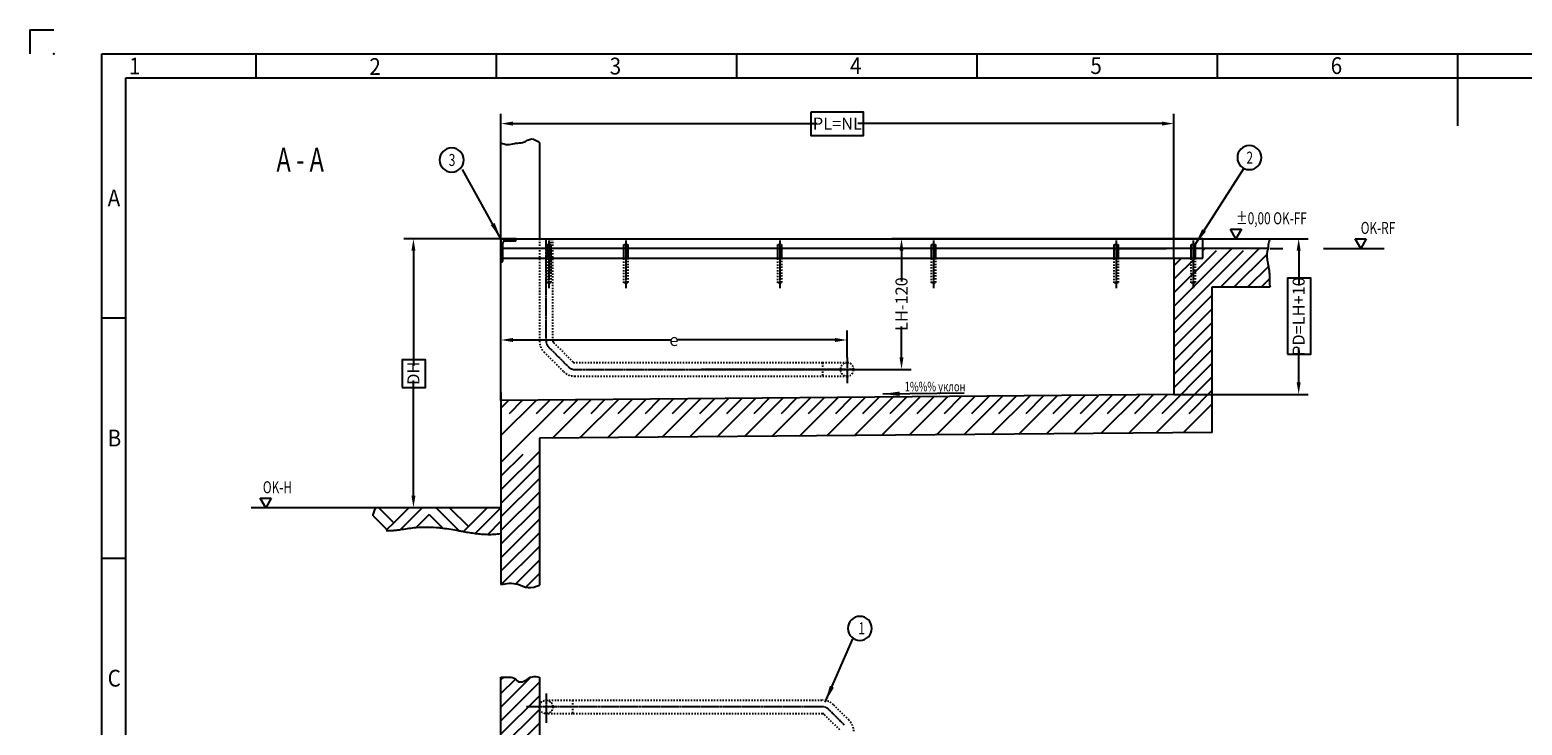
# Model space of a CAD drawing. Units: inches. Extents: x -24945 to -10095, y 21160 to 31660.
# Drawn here: x -24945 to -17183, y 28040 to 31660 of the extents above; entities that cross this region are included whole.
import ezdxf

# ---------------------------------------------------------------- set-up
doc = ezdxf.new("R2010")
doc.units = ezdxf.units.IN
for name, pattern in [('DASHED', [15, 7, -8]), ('DOT_CENTER', [14, 12, -1, 0, -1]), ('PHANTOM', [13, 10, -1, 0, -1, 0, -1])]:
    doc.linetypes.add(name, pattern=pattern)
doc.styles.add('CONVERTER_1', font='txt.shx', dxfattribs={"width": 0.9})
doc.styles.add('CONVERTER_2', font='txt.shx', dxfattribs={"width": 0.72})
doc.dimstyles.new('ME10_DIM_10', dxfattribs={"dimtxt": 62.5, "dimasz": 62.5, "dimexe": 50, "dimexo": 0, "dimtad": 1, "dimdec": 1, "dimdsep": 46, "dimtxsty": 'CONVERTER_2', "dimsah": 1, "dimcen": 0.09, "dimclrd": 2, "dimclre": 2, "dimclrt": 3, "dimadec": 0, "dimazin": 0, "dimtfac": 1, "dimtdec": 4, "dimtmove": 0, "dimatfit": 3, "dimfxl": 1, "dimtolj": 1, "dimtzin": 0, "dimarcsym": 0})
doc.dimstyles.new('ME10_DIM_11', dxfattribs={"dimtxt": 62.5, "dimasz": 62.5, "dimexe": 50, "dimexo": 0, "dimtad": 1, "dimdec": 1, "dimdsep": 46, "dimtxsty": 'CONVERTER_2', "dimsah": 1, "dimcen": 0.09, "dimclrd": 2, "dimclre": 2, "dimclrt": 3, "dimadec": 0, "dimazin": 0, "dimtfac": 1, "dimtdec": 4, "dimtmove": 0, "dimatfit": 3, "dimfxl": 1, "dimtolj": 1, "dimtzin": 0, "dimarcsym": 0})
doc.dimstyles.new('ME10_DIM_12', dxfattribs={"dimtxt": 62.5, "dimasz": 62.5, "dimexe": 50, "dimexo": 0, "dimtad": 1, "dimdec": 1, "dimdsep": 46, "dimtxsty": 'CONVERTER_2', "dimsah": 1, "dimcen": 0.09, "dimclrd": 2, "dimclre": 2, "dimclrt": 3, "dimadec": 0, "dimazin": 0, "dimtfac": 1, "dimtdec": 4, "dimtmove": 0, "dimatfit": 3, "dimfxl": 1, "dimtolj": 1, "dimtzin": 0, "dimarcsym": 0})
doc.dimstyles.new('ME10_DIM_17', dxfattribs={"dimtxt": 62.5, "dimasz": 62.5, "dimexe": 50, "dimexo": 0, "dimtad": 1, "dimdec": 1, "dimdsep": 46, "dimtxsty": 'CONVERTER_2', "dimsah": 1, "dimcen": 0.09, "dimclrd": 2, "dimclre": 2, "dimclrt": 3, "dimadec": 0, "dimazin": 0, "dimtfac": 1, "dimtdec": 4, "dimtmove": 0, "dimatfit": 3, "dimfxl": 1, "dimtolj": 1, "dimtzin": 0, "dimarcsym": 0})
doc.dimstyles.new('ME10_DIM_6', dxfattribs={"dimtxt": 62.5, "dimasz": 62.5, "dimexe": 50, "dimexo": 0, "dimtad": 1, "dimdec": 1, "dimdsep": 46, "dimtxsty": 'CONVERTER_2', "dimsah": 1, "dimcen": 0.09, "dimclrd": 2, "dimclre": 2, "dimclrt": 3, "dimadec": 0, "dimazin": 0, "dimtfac": 1, "dimtdec": 4, "dimtmove": 0, "dimatfit": 3, "dimfxl": 1, "dimtolj": 1, "dimtzin": 0, "dimarcsym": 0})
doc.dimstyles.get("Standard").update_dxf_attribs({"dimtxt": 0.18, "dimasz": 0.18, "dimexe": 0.18, "dimexo": 0.0625, "dimgap": 0.09, "dimtad": 0, "dimtih": 1, "dimtoh": 1, "dimdec": 4, "dimzin": 0, "dimdsep": 46, "dimtxsty": 'Standard', "dimcen": 0.09, "dimadec": 0, "dimazin": 0, "dimtfac": 1, "dimtdec": 4, "dimtofl": 0, "dimtmove": 0, "dimatfit": 3, "dimfxl": 1, "dimtolj": 1, "dimtzin": 0, "dimarcsym": 0})
pattern_1 = [(45, (0, 0), (-141.42136, 1e-14), []), (45, (35.36, -35.36), (-141.42136, 1e-14), [1200, -300])]

# ---------------------------------------------------------------- blocks, each defined once
blk = doc.blocks.new('_sfeld_rahmen_A2_ES', base_point=(-403.8, 846.39))
at = {"linetype": 'PHANTOM'}
for q in [(-997.8, 1261.39), (-992.8, 1266.39)]:
    blk.add_line((-997.8, 1266.39), q, dxfattribs=at)
at = {"linetype": 'Continuous'}
for p, q in [((-982.8, 1261.39), (-408.8, 1261.39)), ((-982.8, 851.39), (-982.8, 1261.39)), ((-950.8, 1261.39), (-950.8, 1256.39)), ((-900.8, 1261.39), (-900.8, 1256.39)), ((-850.8, 1261.39), (-850.8, 1256.39)), ((-800.8, 1261.39), (-800.8, 1256.39)), ((-750.8, 1261.39), (-750.8, 1256.39)), ((-700.8, 1261.39), (-700.8, 1246.39)), ((-977.8, 1256.39), (-413.8, 1256.39)), ((-977.8, 856.39), (-977.8, 1256.39)), ((-982.8, 1206.39), (-977.8, 1206.39)), ((-982.8, 1156.39), (-977.8, 1156.39))]:
    blk.add_line(p, q, dxfattribs=at)
blk.add_point((-992.8, 1261.39))
at = {"style": 'CONVERTER_1', "width": 0.9}
for s, p in [('1', (-977.17, 1257.09)), ('2', (-927.17, 1256.99)), ('3', (-877.17, 1257.09)), ('4', (-827.17, 1257.19)), ('5', (-777.17, 1257.19)), ('6', (-727.17, 1257.19)), ('A', (-981.61, 1229.64)), ('B', (-981.61, 1179.64)), ('C', (-981.61, 1129.64))]:
    blk.add_text(s, height=3.5, dxfattribs=at).set_placement(p)
blk = doc.blocks.new('Top', base_point=(-10094.9, 21159.8))
at = {"xscale": 25, "yscale": 25, "zscale": 25}
blk.add_blockref('_sfeld_rahmen_A2_ES', (-10094.9, 21159.8), dxfattribs=at)
blk = doc.blocks.new('_Texte', base_point=(-19823.8, 18148.9))
at = {"linetype": 'Continuous'}
for p, q in [((-18701.2, 30622), (-18643.4, 30622)), ((-18672.3, 30572), (-18701.2, 30622)), ((-18643.4, 30622), (-18672.3, 30572)), ((-18494.9, 30522), (-18427.8, 30522)), ((-18216.4, 30522), (-17901.9, 30522)), ((-18052, 30572), (-17994.2, 30572)), ((-18023.1, 30522), (-18052, 30572)), ((-17994.2, 30572), (-18023.1, 30522)), ((-23746.8, 29222), (-23689.1, 29222)), ((-23717.9, 29172), (-23746.8, 29222)), ((-23689.1, 29222), (-23717.9, 29172)), ((-23146.3, 29172), (-23793.3, 29172))]:
    blk.add_line(p, q, dxfattribs=at)
at = {"style": 'CONVERTER_2', "width": 0.72}
for s, p in [('±0,00 OK-FF', (-18672.3, 30647.3)), ('OK-RF', (-18023.1, 30597.3)), ('OK-H', (-23732.9, 29247.3))]:
    blk.add_text(s, height=62.5, dxfattribs=at).set_placement(p)
blk = doc.blocks.new('_Anschweissenden__6', base_point=(-18986.9, 19091.7))
at = {"linetype": 'Continuous'}
for p, q in [((-22254.9, 30472), (-22254.9, 30542)), ((-22254.9, 30542), (-22234.9, 30542)), ((-22234.9, 30542), (-22234.9, 30472)), ((-21854.9, 30472), (-21854.9, 30542)), ((-21854.9, 30542), (-21834.9, 30542)), ((-21834.9, 30542), (-21834.9, 30472)), ((-21054.9, 30472), (-21054.9, 30542)), ((-21054.9, 30542), (-21034.9, 30542)), ((-21034.9, 30542), (-21034.9, 30472)), ((-20254.9, 30542), (-20234.9, 30542)), ((-20254.9, 30472), (-20254.9, 30542)), ((-20234.9, 30542), (-20234.9, 30472)), ((-19304.9, 30472), (-19304.9, 30542)), ((-19304.9, 30542), (-19284.9, 30542)), ((-19284.9, 30542), (-19284.9, 30472)), ((-18904.9, 30472), (-18904.9, 30542)), ((-18904.9, 30542), (-18884.9, 30542)), ((-18884.9, 30542), (-18884.9, 30472))]:
    blk.add_line(p, q, dxfattribs=at)
at = {"linetype": 'DOT_CENTER'}
for p, q in [((-22244.9, 30563.6), (-22244.9, 30314.8)), ((-21844.9, 30563.6), (-21844.9, 30314.8)), ((-21044.9, 30563.6), (-21044.9, 30314.8)), ((-20244.9, 30563.6), (-20244.9, 30314.8)), ((-19294.9, 30563.6), (-19294.9, 30314.8)), ((-18894.9, 30563.6), (-18894.9, 30314.8))]:
    blk.add_line(p, q, dxfattribs=at)
at = {"linetype": 'DASHED'}
for p, q in [((-22254.9, 30342), (-22254.9, 30472)), ((-22234.9, 30472), (-22234.9, 30342)), ((-21854.9, 30342), (-21854.9, 30472)), ((-21834.9, 30472), (-21834.9, 30342)), ((-21054.9, 30342), (-21054.9, 30472)), ((-21034.9, 30472), (-21034.9, 30342)), ((-20254.9, 30342), (-20254.9, 30472)), ((-20234.9, 30472), (-20234.9, 30342)), ((-19304.9, 30342), (-19304.9, 30472)), ((-19284.9, 30472), (-19284.9, 30342)), ((-18904.9, 30342), (-18904.9, 30472)), ((-18884.9, 30472), (-18884.9, 30342)), ((-22234.9, 30342), (-22254.9, 30342)), ((-21834.9, 30342), (-21854.9, 30342)), ((-21034.9, 30342), (-21054.9, 30342)), ((-20234.9, 30342), (-20254.9, 30342)), ((-19284.9, 30342), (-19304.9, 30342)), ((-18884.9, 30342), (-18904.9, 30342))]:
    blk.add_line(p, q, dxfattribs=at)
blk = doc.blocks.new('Winkel_120x80x10', base_point=(-19226.9, 19228.9))
at = {"linetype": 'Continuous'}
for p, q in [((-22414.9, 30572), (-22494.9, 30572)), ((-22494.9, 30572), (-22494.9, 30452)), ((-22484.9, 30457.5), (-22484.9, 30551)), ((-22473.9, 30562), (-22420.4, 30562)), ((-22414.9, 30567.5), (-22414.9, 30572)), ((-22494.9, 30452), (-22490.4, 30452))]:
    blk.add_line(p, q, dxfattribs=at)
for centre, radius, start, end in [((-22473.9, 30551), 11, 90, 180), ((-22420.4, 30567.5), 5.5, -90, 0), ((-22490.4, 30457.5), 5.5, -90, 0)]:
    blk.add_arc(centre, radius, start, end, dxfattribs=at)
blk = doc.blocks.new('_Leerrohr', base_point=(-19051.6, 16359.2))
at = {"linetype": 'DASHED'}
for p, q in [((-22294.9, 30572), (-22294.9, 30040)), ((-22234.9, 30572), (-22234.9, 30462)), ((-22224.9, 30040), (-22224.9, 30572)), ((-22234.9, 30462), (-22234.9, 30392)), ((-22271.5, 29983.5), (-22168.5, 29880.5)), ((-22119, 29930), (-22222, 30033)), ((-20821.7, 29927), (-22112, 29927)), ((-20694.9, 29927), (-20821.7, 29927)), ((-20821.7, 29927), (-20821.7, 29857)), ((-22112, 29857), (-20821.7, 29857)), ((-20821.7, 29857), (-20694.9, 29857)), ((-22259.9, 28170), (-22122, 28170)), ((-22122, 28100), (-22259.9, 28100)), ((-22122, 28170), (-22122, 28100)), ((-22122, 28170), (-20821.7, 28170)), ((-20821.7, 28100), (-22122, 28100)), ((-20732.9, 28015.3), (-20814.6, 28097.1)), ((-20765.2, 28146.6), (-20683.4, 28064.8))]:
    blk.add_line(p, q, dxfattribs=at)
at = {"linetype": 'DOT_CENTER'}
for p, q in [((-22259.9, 30040), (-22259.9, 30572)), ((-22246.8, 30008.2), (-22143.8, 29905.2)), ((-22112, 29892), (-20659.9, 29892)), ((-20659.9, 29892), (-21452.5, 29892)), ((-20694.9, 29953.9), (-20694.9, 29819.9)), ((-22259.9, 28204.8), (-22259.9, 28051.8)), ((-22224.9, 28135), (-22362.5, 28135)), ((-20821.7, 28135), (-22224.9, 28135)), ((-20708.1, 28040.1), (-20789.9, 28121.9))]:
    blk.add_line(p, q, dxfattribs=at)
at = {"linetype": 'DASHED'}
blk.add_circle((-22259.9, 28135), 35, dxfattribs=at)
for centre, radius, start, end in [((-22214.9, 30040), 80, 180, -135), ((-22214.9, 30040), 10, 180, -135), ((-22112, 29937), 10, -135, -90), ((-20694.9, 29892), 35, 90, -90), ((-20694.9, 29892), 35, 0, 90), ((-20694.9, 29892), 35, -90, 0), ((-22112, 29937), 80, -135, -90), ((-20821.7, 28090), 80, 45, 90), ((-20821.7, 28090), 10, 45, 90), ((-20739.9, 28008.3), 80, 0, 45)]:
    blk.add_arc(centre, radius, start, end, dxfattribs=at)
at = {"linetype": 'DOT_CENTER'}
for centre, start, end in [((-22214.9, 30040), 180, -135), ((-22112, 29937), -135, -90), ((-20821.7, 28090), 45, 90)]:
    blk.add_arc(centre, 45, start, end, dxfattribs=at)
blk = doc.blocks.new('_Beton__7', base_point=(-20242, 13159.2))
at = {"linetype": 'Continuous'}
h = blk.add_hatch(dxfattribs=at)
h.set_pattern_fill('CUSTOM3', color=256, scale=100, angle=45, pattern_type=2)
h.set_pattern_definition(pattern_1)
edge = h.paths.add_edge_path()
edge.add_line((-18994.9, 29762), (-22494.9, 29730.8))
edge.add_line((-22494.9, 29730.8), (-22494.9, 28772))
edge.add_spline(control_points=[(-22494.9, 28772), (-22480.5, 28775.3), (-22451.6, 28781.7), (-22402.8, 28775.5), (-22352.9, 28748.6), (-22314.5, 28761.6), (-22294.9, 28768.2)], knot_values=[0, 0, 0, 0, 44.099727, 88.149322, 145.464317, 204.568719, 204.568719, 204.568719, 204.568719], degree=3, periodic=0)
edge.add_line((-22294.9, 28768.2), (-22294.9, 29533.3))
edge.add_line((-22294.9, 29533.3), (-18794.9, 29564.5))
edge.add_line((-18794.9, 29564.5), (-18794.9, 30322))
edge.add_line((-18794.9, 30322), (-18494.9, 30322))
edge.add_spline(control_points=[(-18494.9, 30322), (-18496.4, 30331.6), (-18499.2, 30349.1), (-18496.4, 30371.9), (-18498.1, 30390.9), (-18499.9, 30407.4), (-18502.4, 30424.2), (-18505.1, 30439.8), (-18508.1, 30454.5), (-18511.1, 30472.8), (-18513.4, 30496), (-18507.7, 30513.4), (-18504.9, 30522)], knot_values=[0, 0, 0, 0, 28.846418, 52.806566, 68.285908, 85.964924, 102.63149, 119.279219, 133.463564, 147.683761, 174.930567, 202.035487, 202.035487, 202.035487, 202.035487], degree=3, periodic=0)
edge.add_line((-18504.9, 30522), (-18844.9, 30522))
edge.add_line((-18844.9, 30522), (-18844.9, 30472))
edge.add_line((-18844.9, 30472), (-18994.9, 30472))
edge.add_line((-18994.9, 30472), (-18994.9, 30007.4))
edge.add_line((-18994.9, 30007.4), (-18994.9, 29762))
h = blk.add_hatch(dxfattribs=at)
h.set_pattern_fill('CUSTOM1', color=256, scale=100, angle=45, pattern_type=2)
h.set_pattern_definition(pattern_1)
edge = h.paths.add_edge_path()
edge.add_line((-22294.9, 27640), (-22494.9, 27640))
edge.add_line((-22494.9, 27640), (-22494.9, 28290))
edge.add_spline(control_points=[(-22494.9, 28290), (-22483.6, 28290), (-22460.9, 28290), (-22430.3, 28290.3), (-22413.8, 28275.4), (-22396.8, 28260.6), (-22363.5, 28272), (-22334.9, 28298), (-22307.7, 28292.6), (-22294.9, 28290)], knot_values=[0, 0, 0, 0, 34.551932, 69.213558, 85.202652, 100.141456, 133.666843, 175.426075, 212.107271, 212.107271, 212.107271, 212.107271], degree=3, periodic=0)
edge.add_line((-22294.9, 28290), (-22294.9, 27640))
for p, q in [((-22494.9, 30572), (-22494.9, 31072)), ((-22294.9, 31072), (-22294.9, 30572)), ((-22494.9, 30572), (-18844.9, 30572)), ((-22494.9, 30492), (-22494.9, 30572)), ((-22254.9, 30522), (-22494.9, 30522)), ((-21854.9, 30522), (-22234.9, 30522)), ((-19054.9, 30522), (-21834.9, 30522)), ((-19304.9, 30522), (-19034.9, 30522)), ((-18904.9, 30522), (-19284.9, 30522)), ((-18844.9, 30522), (-18884.9, 30522)), ((-18844.9, 30572), (-18495.4, 30572)), ((-18844.9, 30522), (-18844.9, 30572)), ((-18844.9, 30492), (-18844.9, 30522)), ((-18504.9, 30522), (-18844.9, 30522)), ((-18495.4, 30572), (-18494.9, 30572)), ((-22494.9, 30472), (-22494.9, 30492)), ((-22494.9, 29772), (-22494.9, 30472)), ((-22484.9, 30472), (-18994.9, 30472)), ((-18994.9, 30472), (-18844.9, 30472)), ((-18994.9, 30472), (-18994.9, 30292)), ((-18844.9, 30472), (-18844.9, 30492)), ((-18994.9, 30292), (-18994.9, 29762)), ((-18794.9, 30322), (-18494.9, 30322)), ((-18794.9, 29564.5), (-18794.9, 30322)), ((-22494.9, 29772), (-22494.9, 29762)), ((-22494.9, 29762), (-22494.9, 29730.8)), ((-18994.9, 29762), (-22494.9, 29730.8)), ((-22494.9, 29730.8), (-22494.9, 29172)), ((-18794.9, 29564.5), (-22294.9, 29533.3)), ((-22294.9, 29533.3), (-22294.9, 28768.2)), ((-22494.9, 29172), (-23166.9, 29172)), ((-23159.7, 29130.6), (-23087.5, 29058.4)), ((-23130.5, 29172), (-23146.3, 29172)), ((-23130.5, 29172), (-23052.1, 29093.7)), ((-22973.8, 29172), (-23052.1, 29093.7)), ((-23016.8, 29058.4), (-22905.6, 29169.6)), ((-22867.7, 29136.7), (-22935, 29069.4)), ((-22867.7, 29136.7), (-22797.2, 29066.2)), ((-22832.4, 29172), (-22712.9, 29052.5)), ((-22761.7, 29172), (-22663.7, 29074)), ((-22663.7, 29074), (-22565.7, 29172)), ((-22494.9, 29172), (-22628.3, 29038.7)), ((-22494.9, 29172), (-22494.9, 28772)), ((-22494.9, 29172), (-22494.9, 29172)), ((-23087.5, 29058.4), (-23092.5, 29053.4)), ((-23052.1, 29093.7), (-23087.5, 29058.4)), ((-22689.4, 29048.3), (-22663.7, 29074)), ((-22562.8, 29033.4), (-22494.9, 29101.3)), ((-22562.8, 29033.4), (-22494.9, 29101.3)), ((-22494.9, 29101.3), (-22494.9, 29037.4)), ((-22494.9, 27640), (-22494.9, 28290)), ((-22294.9, 28290), (-22294.9, 27640))]:
    blk.add_line(p, q, dxfattribs=at)
at = {"linetype": 'DASHED'}
for p, q in [((-22294.9, 30572), (-22294.9, 30522)), ((-22234.9, 30522), (-22254.9, 30522)), ((-21834.9, 30522), (-21854.9, 30522)), ((-19284.9, 30522), (-19304.9, 30522)), ((-19034.9, 30522), (-19054.9, 30522)), ((-18884.9, 30522), (-18904.9, 30522)), ((-22494.9, 30472), (-22484.9, 30472))]:
    blk.add_line(p, q, dxfattribs=at)
at = {"linetype": 'Continuous'}
for points in [[(-22494.9, 31072), (-22460, 31062.7), (-22424.7, 31068.9), (-22400.7, 31070.9), (-22377.2, 31074.7), (-22336.7, 31091.5), (-22294.9, 31072)], [(-18504.9, 30522), (-18511.5, 30495.8), (-18510.3, 30468.5), (-18508, 30454.5), (-18505.4, 30440.6), (-18502.5, 30424.2), (-18500.1, 30407.7), (-18498, 30390.1), (-18497, 30374.7), (-18498, 30350.7), (-18494.9, 30322)], [(-18494.9, 30572), (-18502.9, 30547.8), (-18504.9, 30522)], [(-23159.7, 29130.6), (-23154.6, 29149.9), (-23146.3, 29172)], [(-23092.5, 29053.4), (-23076.6, 29053.1), (-23060.6, 29053.8), (-23038.4, 29055.7), (-23016.8, 29058.4)], [(-23092.5, 29053.4), (-23076.6, 29053.1), (-23060.6, 29053.8), (-23038.4, 29055.7), (-23016.8, 29058.4)], [(-23016.8, 29058.4), (-22981.2, 29063.6), (-22945.7, 29068.4), (-22940.4, 29068.9), (-22935, 29069.4)], [(-22935, 29069.4), (-22875.8, 29071.7), (-22816.2, 29068.4), (-22806.7, 29067.3), (-22797.2, 29066.2)], [(-22797.2, 29066.2), (-22754.9, 29059.9), (-22712.9, 29052.5)], [(-22712.9, 29052.5), (-22701.1, 29050.4), (-22689.4, 29048.3)], [(-22689.4, 29048.3), (-22658.9, 29043.1), (-22628.3, 29038.7)], [(-22628.3, 29038.7), (-22595.7, 29035.2), (-22562.8, 29033.4)], [(-22562.8, 29033.4), (-22529.1, 29034), (-22494.9, 29037.4)], [(-22494.9, 28772), (-22451.4, 28779.2), (-22407.7, 28773.7), (-22352.9, 28756.8), (-22294.9, 28768.2)], [(-22494.9, 28290), (-22460.4, 28290), (-22426.1, 28284.9), (-22413.4, 28275.2), (-22401.2, 28266.5), (-22368.2, 28272.6), (-22331.5, 28292.5), (-22294.9, 28290)]]:
    blk.add_spline(points, degree=3, dxfattribs=at)
for name, p in [('_Leerrohr', (-19051.6, 16359.2)), ('Winkel_120x80x10', (-19226.9, 19228.9)), ('_Anschweissenden__6', (-18986.9, 19091.7))]:
    blk.add_blockref(name, p)
blk = doc.blocks.new('*D63')
at = {"lineweight": -2, "transparency": 16777216}
for p, q in [((-22494.9, 31072), (-22494.9, 31221.8)), ((-18994.9, 30472), (-18994.9, 31221.8)), ((-22432.4, 31171.8), (-20850.6, 31171.8)), ((-19057.4, 31171.8), (-20639.3, 31171.8))]:
    blk.add_line(p, q, dxfattribs=at)
at = {"transparency": 16777216}
for points in [[(-22432.4, 31182.2), (-22432.4, 31161.3), (-22494.9, 31171.8)], [(-19057.4, 31182.2), (-19057.4, 31161.3), (-18994.9, 31171.8)]]:
    blk.add_solid(points, dxfattribs=at)
at = {"layer": 'Defpoints', "color": 0, "transparency": 16777216}
for p in [(-22494.9, 31171.8), (-22494.9, 31072), (-18994.9, 30472)]:
    blk.add_point(p, dxfattribs=at)
at = {"transparency": 16777216, "insert": (-20744.9, 31171.8), "char_height": 62.5, "attachment_point": 5, "rotation": 0.00014, "style": 'CONVERTER_2'}
blk.add_mtext('\\A1;PL=NL', dxfattribs=at)
blk = doc.blocks.new('*D64')
at = {"lineweight": -2, "transparency": 16777216}
for p, q in [((-22494.9, 30572), (-22999.9, 30572)), ((-22949.9, 30509.5), (-22949.9, 29910.2)), ((-22949.9, 29234.5), (-22949.9, 29833.9)), ((-22494.9, 29172), (-22999.9, 29172))]:
    blk.add_line(p, q, dxfattribs=at)
at = {"transparency": 16777216}
for points in [[(-22960.3, 30509.5), (-22939.5, 30509.5), (-22949.9, 30572)], [(-22960.3, 29234.5), (-22939.5, 29234.5), (-22949.9, 29172)]]:
    blk.add_solid(points, dxfattribs=at)
at = {"layer": 'Defpoints', "color": 0, "transparency": 16777216}
for p in [(-22949.9, 30572), (-22494.9, 30572), (-22494.9, 29172)]:
    blk.add_point(p, dxfattribs=at)
at = {"transparency": 16777216, "insert": (-22949.9, 29872), "char_height": 62.5, "attachment_point": 5, "rotation": 90, "style": 'CONVERTER_2'}
blk.add_mtext('\\A1;DH', dxfattribs=at)
blk = doc.blocks.new('*D60')
at = {"lineweight": -2, "transparency": 16777216}
for p, q in [((-18495.4, 30572), (-18295.8, 30572)), ((-18345.8, 30509.5), (-18345.8, 30328.9)), ((-18345.8, 29824.5), (-18345.8, 30005.2)), ((-18994.9, 29762), (-18295.8, 29762))]:
    blk.add_line(p, q, dxfattribs=at)
at = {"transparency": 16777216}
for points in [[(-18356.3, 30509.5), (-18335.4, 30509.5), (-18345.8, 30572)], [(-18356.3, 29824.5), (-18335.4, 29824.5), (-18345.8, 29762)]]:
    blk.add_solid(points, dxfattribs=at)
at = {"layer": 'Defpoints', "color": 0, "transparency": 16777216}
for p in [(-18495.4, 30572), (-18345.8, 30572), (-18994.9, 29762)]:
    blk.add_point(p, dxfattribs=at)
at = {"transparency": 16777216, "insert": (-18345.8, 30167), "char_height": 62.5, "attachment_point": 5, "rotation": 90, "style": 'CONVERTER_2'}
blk.add_mtext('\\A1;PD=LH+10', dxfattribs=at)
blk = doc.blocks.new('*D61')
at = {"lineweight": -2, "transparency": 16777216}
for p, q in [((-18844.9, 30572), (-20461.5, 30572)), ((-20411.5, 30509.5), (-20411.5, 30348.9)), ((-20411.5, 29954.5), (-20411.5, 30115.2)), ((-20659.9, 29892), (-20361.5, 29892))]:
    blk.add_line(p, q, dxfattribs=at)
at = {"transparency": 16777216}
for points in [[(-20421.9, 30509.5), (-20401.1, 30509.5), (-20411.5, 30572)], [(-20421.9, 29954.5), (-20401.1, 29954.5), (-20411.5, 29892)]]:
    blk.add_solid(points, dxfattribs=at)
at = {"layer": 'Defpoints', "color": 0, "transparency": 16777216}
for p in [(-18844.9, 30572), (-20659.9, 29892), (-20411.5, 29892)]:
    blk.add_point(p, dxfattribs=at)
at = {"transparency": 16777216, "insert": (-20411.5, 30232), "char_height": 62.5, "attachment_point": 5, "rotation": 90, "style": 'CONVERTER_2'}
blk.add_mtext('\\A1;LH-120', dxfattribs=at)
blk = doc.blocks.new('*D62')
at = {"lineweight": -2, "transparency": 16777216}
for p, q in [((-22494.9, 29730.8), (-22494.9, 30095.2)), ((-22432.4, 30045.2), (-21610.6, 30045.2)), ((-20757.4, 30045.2), (-21579.3, 30045.2)), ((-20694.9, 29953.9), (-20694.9, 30095.2))]:
    blk.add_line(p, q, dxfattribs=at)
at = {"transparency": 16777216}
for points in [[(-22432.4, 30055.7), (-22432.4, 30034.8), (-22494.9, 30045.2)], [(-20757.4, 30055.7), (-20757.4, 30034.8), (-20694.9, 30045.2)]]:
    blk.add_solid(points, dxfattribs=at)
at = {"layer": 'Defpoints', "color": 0, "transparency": 16777216}
for p in [(-22494.9, 30045.2), (-20694.9, 29953.9), (-22494.9, 29730.8)]:
    blk.add_point(p, dxfattribs=at)
at = {"transparency": 16777216, "insert": (-21594.9, 30045.2), "char_height": 62.5, "attachment_point": 5, "rotation": 0.00014, "style": 'CONVERTER_2'}
blk.add_mtext('\\A1;e', dxfattribs=at)

msp = doc.modelspace()

# ---------------------------------------------------------------- linework, layer by layer
for points in [[(-20882.702, 31230.768), (-20882.702, 31108.893), (-20608.327, 31108.893), (-20608.327, 31230.768)], [(-18403.694, 29971.801), (-18281.819, 29971.801), (-18281.819, 30366.176), (-18403.694, 30366.176)], [(-23009.238, 29797.082), (-22887.363, 29797.082), (-22887.363, 29941.457), (-23009.238, 29941.457)]]:
    msp.add_lwpolyline(points, close=True)
for points in [[(-18602.128, 30931.891), (-18602.128, 30931.891, 0.41421356), (-18539.628, 30994.391), (-18539.628, 30994.391, 0.41421356), (-18602.128, 31056.891), (-18602.128, 31056.891, 0.41421356), (-18664.628, 30994.391), (-18664.628, 30994.391, 0.41421356)], [(-22751.092, 30919.674), (-22751.092, 30919.674, 0.41421356), (-22688.592, 30982.174), (-22688.592, 30982.174, 0.41421356), (-22751.092, 31044.674), (-22751.092, 31044.674, 0.41421356), (-22813.592, 30982.174), (-22813.592, 30982.174, 0.41421356)], [(-20628.063, 28481.562), (-20628.063, 28481.562, 0.41421356), (-20565.563, 28544.062), (-20565.563, 28544.062, 0.41421356), (-20628.063, 28606.562), (-20628.063, 28606.562, 0.41421356), (-20690.563, 28544.062), (-20690.563, 28544.062, 0.41421356)]]:
    msp.add_lwpolyline(points, format="xyb", close=True)
for points in [[(-22547.459, 30642.975), (-22527.311, 30654.15), (-22494.943, 30572.045)], [(-18847.413, 30621.923), (-18828.018, 30609.488), (-18884.943, 30542.045)], [(-20421.091, 29776.871), (-20420.803, 29753.834), (-20508.44, 29764.259)], [(-20784.075, 28244.79), (-20762.981, 28235.524), (-20808.719, 28160.045)]]:
    msp.add_solid(points)

# ---------------------------------------------------------------- block references
for name, p in [('Top', (-10094.942, 21159.795)), ('_Beton__7', (-20241.995, 13159.195)), ('_Texte', (-19823.77, 18148.934))]:
    msp.add_blockref(name, p)

# ---------------------------------------------------------------- texts
at = {"style": 'CONVERTER_2', "width": 0.72}
for s, height, p in [('A - A', 125, (-23662.367, 30920.836)), ('3', 62.5, (-22766.092, 30950.924)), ('2', 62.5, (-18617.128, 30963.141)), ('1%%% уклон', 50, (-20394.875, 29777.612)), ('1', 62.5, (-20635.563, 28512.812))]:
    msp.add_text(s, height=height, dxfattribs=at).set_placement(p)

# ---------------------------------------------------------------- dimensions: what is measured, and where the dimension line sits
for base, p1, p2, text, dimstyle, picture, middle in [((-22494.943, 31171.757), (-18994.943, 30472.045), (-22494.943, 31072.045), 'PL=NL', 'ME10_DIM_6', '*D63', (-20744.943, 31171.757)), ((-22494.943, 30045.236), (-20694.943, 29953.944), (-22494.943, 29730.795), 'e', 'ME10_DIM_17', '*D62', (-21594.943, 30045.236))]:
    dim = msp.add_linear_dim(base=base, p1=p1, p2=p2, text=text, dimstyle=dimstyle, override={"dimclrd": 256, "dimclre": 256, "dimclrt": 256})
    dim.commit()
    dim.dimension.update_dxf_attribs({"geometry": picture, "text_midpoint": middle, "text_rotation": 0.0001389})
for base, p1, p2, text, dimstyle, picture, middle in [((-22949.896, 30572.045), (-22494.943, 29172.045), (-22494.943, 30572.045), 'DH', 'ME10_DIM_10', '*D64', (-22949.896, 29872.045)), ((-20411.508, 29892.045), (-18844.943, 30572.045), (-20659.943, 29892.045), 'LH-120', 'ME10_DIM_12', '*D61', (-20411.508, 30232.045)), ((-18345.838, 30572.045), (-18994.943, 29762.045), (-18495.351, 30572.045), 'PD=LH+10', 'ME10_DIM_11', '*D60', (-18345.838, 30167.045))]:
    dim = msp.add_linear_dim(base=base, p1=p1, p2=p2, angle=90, text=text, dimstyle=dimstyle, override={"dimclrd": 256, "dimclre": 256, "dimclrt": 256})
    dim.commit()
    dim.dimension.update_dxf_attribs({"geometry": picture, "text_midpoint": middle, "text_rotation": 90})

# ---------------------------------------------------------------- leaders
at = {"linetype": 'Continuous', "has_arrowhead": 0}
for points in [[(-22494.943, 30572.045), (-22694.943, 30932.614)], [(-18884.943, 30542.045), (-18630.997, 30938.125)], [(-20508.44, 29764.259), (-20086.241, 29769.536)], [(-20808.719, 28160.045), (-20664.085, 28489.298)]]:
    msp.add_leader(points, dimstyle='Standard', dxfattribs=at)

doc.saveas('drawing.dxf')
